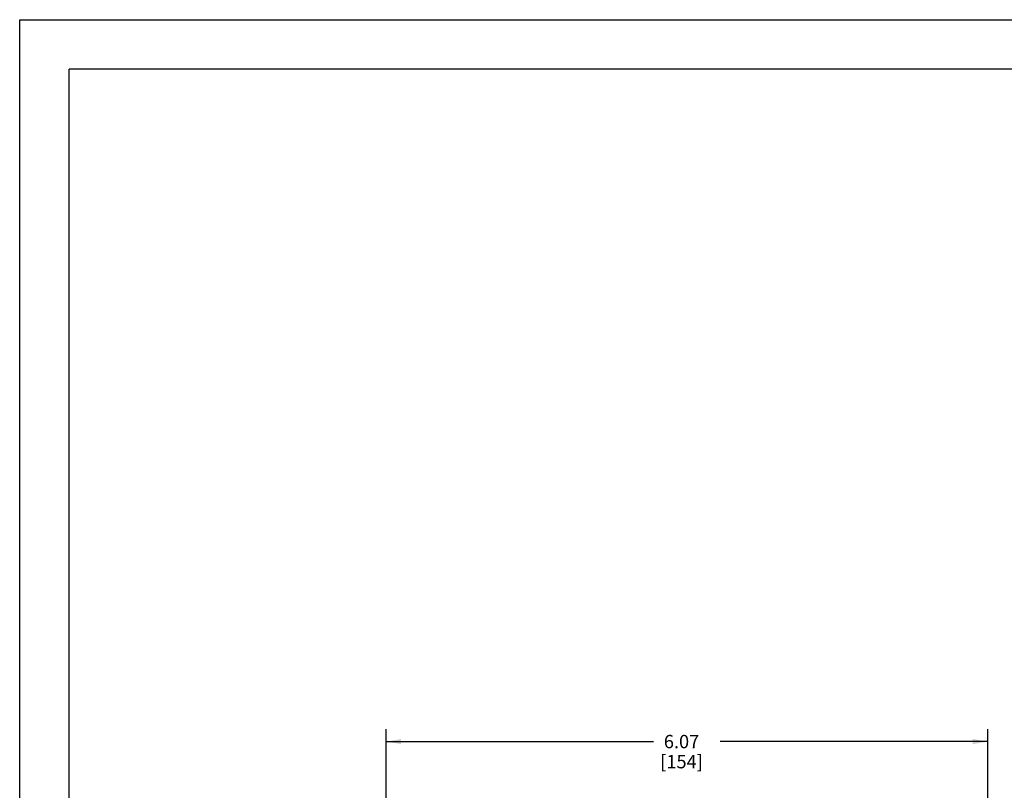
# Model space of a CAD drawing. Units: inches. Extents: x 0 to 34, y 0 to 22.
# Drawn here: x 0 to 9.9, y 14.2 to 22 of the extents above; entities that cross this region are included whole.
import ezdxf

# ---------------------------------------------------------------- set-up
doc = ezdxf.new("R2010")
doc.units = ezdxf.units.IN
doc.header["$LTSCALE"] = 1.87
doc.header["$MEASUREMENT"] = 0
doc.layers.get('0').update_dxf_attribs({"linetype": 'CONTINUOUS'})
doc.styles.get("Standard").update_dxf_attribs({"font": 'txt', "width": 0.8})
doc.dimstyles.new('DIMSTYLE_1', dxfattribs={"dimtxt": 0.135, "dimasz": 0.15, "dimexe": 0.18, "dimexo": 0.0625, "dimgap": 0.09, "dimtad": 0, "dimtih": 1, "dimtoh": 1, "dimzin": 4, "dimdsep": 46, "dimtxsty": 'Standard', "dimblk": '_FILLED', "dimblk1": '_FILLED', "dimblk2": '_FILLED', "dimcen": 0.09, "dimadec": 0, "dimazin": 0, "dimtp": 0.2, "dimtm": 0.2, "dimtfac": 1, "dimtofl": 0, "dimtmove": 0, "dimatfit": 3, "dimldrblk": '_FILLED', "dimfxl": 0, "dimtolj": 1, "dimtzin": 4, "dimarcsym": 0})

# ---------------------------------------------------------------- blocks, each defined once
blk = doc.blocks.new('_FILLED')
at = {"color": 0, "linetype": 'ByBlock'}
blk.add_solid([(0, 0), (-1, 0.167), (-1, -0.167)], dxfattribs=at)
blk = doc.blocks.new('*D9')
at = {"color": 2, "linetype": 'Continuous'}
for p, q in [((3.7, 11.3625), (3.7, 14.8342)), ((9.7748, 10.2193), (9.7748, 14.8342)), ((3.7, 14.7092), (6.3999, 14.7092)), ((9.7748, 14.7092), (7.0749, 14.7092))]:
    blk.add_line(p, q, dxfattribs=at)
at = {"color": 2, "linetype": 'Continuous', "xscale": 0.15, "yscale": 0.15, "zscale": 0.15, "rotation": 180}
blk.add_blockref('_FILLED', (3.7, 14.7092), dxfattribs=at)
at = {"color": 2, "linetype": 'Continuous', "xscale": 0.15, "yscale": 0.15, "zscale": 0.15}
blk.add_blockref('_FILLED', (9.7748, 14.7092), dxfattribs=at)
at = {"color": 2, "linetype": 'Continuous', "insert": (6.6834, 14.7767), "char_height": 0.135, "width": 0.54, "attachment_point": 2, "line_spacing_factor": 0.9}
blk.add_mtext('6.07\\P[154]', dxfattribs=at)

msp = doc.modelspace()

# ---------------------------------------------------------------- linework, layer by layer
at = {"color": 7, "linetype": 'Continuous'}
for p, q in [((0, 0), (0, 22)), ((0, 22), (34, 22)), ((0.5, 0.5), (0.5, 21.5)), ((33.5, 21.5), (0.5, 21.5))]:
    msp.add_line(p, q, dxfattribs=at)

# ---------------------------------------------------------------- dimensions: what is measured, and where the dimension line sits
at = {"color": 2, "linetype": 'Continuous'}
dim = msp.add_linear_dim(base=(9.7748, 14.7092), p1=(3.7, 11.3625), p2=(9.7748, 10.2193), dimstyle='DIMSTYLE_1', dxfattribs=at)
dim.commit()
dim.dimension.update_dxf_attribs({"geometry": '*D9', "text_midpoint": (6.6024, 14.6079), "dimtype": 160})

doc.saveas('drawing.dxf')
